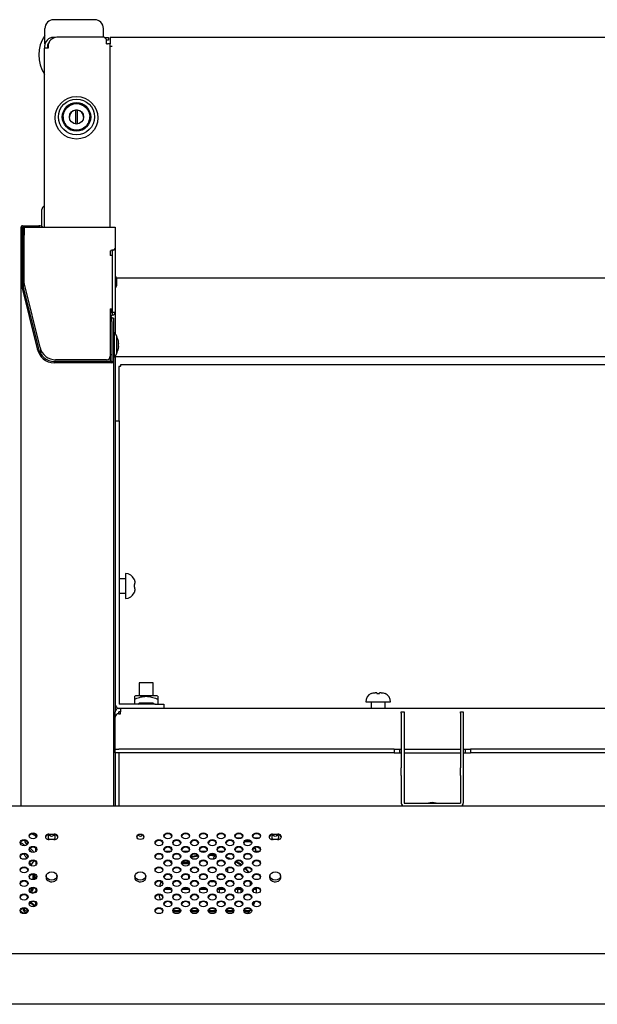
# Model space of a CAD drawing. Extents: x 22 to 293, y 14 to 207.
# Drawn here: x 62 to 78, y 163 to 191 of the extents above; entities that cross this region are included whole.
import ezdxf

# ---------------------------------------------------------------- set-up
doc = ezdxf.new("R2010")
doc.units = 0
for name, color, linetype in [('$DDT_AUDIT_GENERATED__3EF_', 7, 'CONTINUOUS'), ('03530060N_STD_00', 7, 'CONTINUOUS'), ('03530180N_STD_00', 7, 'CONTINUOUS'), ('1001_FAN_60X15_N', 7, 'CONTINUOUS'), ('AZYASUTA_001_SEP', 7, 'CONTINUOUS'), ('BASE_PANEL_001_S', 7, 'CONTINUOUS'), ('BASESIDE_COVER_L', 7, 'CONTINUOUS'), ('BASESIDE_LEFT_00', 7, 'CONTINUOUS'), ('BRACKET_ELECTROB', 7, 'CONTINUOUS'), ('BRACKET_FAN-01_0', 7, 'CONTINUOUS'), ('BURAKETTO_LEFT_0', 7, 'CONTINUOUS'), ('BURAKETTO_SETUZO', 7, 'CONTINUOUS'), ('CASTER_STOPPER_N', 7, 'CONTINUOUS'), ('DEFAULT', 7, 'CONTINUOUS'), ('ENCLOSER_TOP_FRO', 7, 'CONTINUOUS'), ('ENCLOSURE_CENTER', 7, 'CONTINUOUS'), ('GOMUASHI_001_SEP', 7, 'CONTINUOUS'), ('NABEKONEZI_001_S', 7, 'CONTINUOUS'), ('NATTO_M8_001_SEP', 7, 'CONTINUOUS'), ('PSU_LCD_QISDA_00', 7, 'CONTINUOUS'), ('RIBETTO_32_001_S', 7, 'CONTINUOUS'), ('RIBETTO_5102_001', 7, 'CONTINUOUS'), ('SITYUU_COVER_LEF', 7, 'CONTINUOUS'), ('SITYUU_HUTA_LEFT', 7, 'CONTINUOUS'), ('SITYUU_LEFT_NAKA', 7, 'CONTINUOUS'), ('SITYUU_LEFT_SOTO', 7, 'CONTINUOUS'), ('SITYUU_RENNKETU_', 7, 'CONTINUOUS'), ('STOPPER_USHIRO_H', 7, 'CONTINUOUS'), ('TANAITA_HONNTAI_', 7, 'CONTINUOUS'), ('UKEKANAGU_001_SE', 7, 'CONTINUOUS')]:
    doc.layers.add(name, color=color, linetype=linetype)

# ---------------------------------------------------------------- blocks, each defined once
blk = doc.blocks.new('SE1')
at = {"layer": '$DDT_AUDIT_GENERATED__3EF_', "color": 7, "linetype": 'CONTINUOUS'}
for p, q in [((65.527, 172.116), (65.127, 172.116)), ((65.127, 172.116), (65.127, 171.751)), ((65.527, 171.751), (65.527, 172.116))]:
    blk.add_line(p, q, dxfattribs=at)
at = {"layer": '03530060N_STD_00', "color": 7, "linetype": 'CONTINUOUS'}
for p, q in [((62.511, 166.682), (62.506, 166.64)), ((62.819, 166.64), (62.813, 166.682)), ((65.011, 166.682), (65.006, 166.64)), ((65.319, 166.64), (65.313, 166.682)), ((68.811, 166.682), (68.806, 166.64)), ((69.119, 166.64), (69.113, 166.682))]:
    blk.add_line(p, q, dxfattribs=at)
blk.add_arc((73.387, 168.342), 0.399, 74.242, 105.758, dxfattribs=at)
for centre in [(62.662, 166.67), (65.162, 166.67), (68.962, 166.67)]:
    blk.add_ellipse(centre, major_axis=(0.152, 0), ratio=0.766044, dxfattribs=at)
for centre, start_param, end_param in [((62.662, 166.628), 0, 3.246047), ((62.662, 166.628), 6.178731, 6.283185), ((65.162, 166.628), 0, 3.246047), ((65.162, 166.628), 6.178731, 6.283185), ((68.962, 166.628), 0, 3.246047), ((68.962, 166.628), 6.178731, 6.283185)]:
    blk.add_ellipse(centre, major_axis=(-0.157, 0), ratio=0.766044, start_param=start_param, end_param=end_param, dxfattribs=at)
at = {"layer": '03530180N_STD_00', "color": 7, "linetype": 'CONTINUOUS'}
for centre, major_axis, start_param, end_param in [((62.012, 165.746), (-0.157, 0), 6.217882, 6.283185), ((62.012, 165.746), (-0.157, 0), 0, 1.239296), ((62.012, 165.788), (0.152, 0), 3.418809, 4.598552), ((62.012, 165.788), (0.152, 0), 0.14451, 1.404511)]:
    blk.add_ellipse(centre, major_axis=major_axis, ratio=0.766044, start_param=start_param, end_param=end_param, dxfattribs=at)
at = {"layer": '1001_FAN_60X15_N', "color": 7, "linetype": 'CONTINUOUS'}
for p, q in [((62.07, 167.464), (62.058, 167.455)), ((62.212, 167.459), (62.212, 167.356)), ((62.217, 167.071), (62.217, 166.978)), ((62.122, 166.583), (62.09, 166.576)), ((62.217, 166.688), (62.217, 166.595)), ((62.217, 166.305), (62.217, 166.242)), ((61.873, 165.612), (61.776, 165.685)), ((62.079, 165.936), (62.212, 165.834)), ((62.212, 165.927), (62.212, 165.834))]:
    blk.add_line(p, q, dxfattribs=at)
for centre, radius, start, end in [((61.133, 166.602), 1.01, 34.2598, 43.3087), ((20.819, 196.153), 50.538, 324.7411, 324.8996), ((61.133, 166.602), 1.01, 21.6429, 26.2616), ((61.315, 166.571), 0.872, 26.419, 27.87), ((62.117, 166.609), 0.0264, 280.0964, 1.1037), ((61.133, 166.602), 1.01, 0.4221, 6.311), ((61.314, 166.458), 0.873, 7.607, 17.1281), ((61.315, 166.571), 0.872, 0.2525, 9.154), ((61.315, 166.579), 0.872, 333.6664, 343.4655), ((59.227, 171.636), 6.167, 297.9515, 298.9971)]:
    blk.add_arc(centre, radius, start, end, dxfattribs=at)
for centre, major_axis, start_param, end_param in [((60.762, 166.704), (1.575, 0), 0.752377, 0.864493), ((62.012, 167.661), (-0.107, 0), 6.157573, 6.283185), ((62.012, 167.661), (-0.107, 0), 0, 1.379274), ((62.062, 167.699), (0.2, 0), 0.472413, 1.482717), ((60.762, 166.704), (1.575, 0), 0.554674, 0.635689), ((60.762, 166.704), (1.625, 0), 0.533356, 0.647895), ((60.762, 166.575), (1.425, 0), 0.379126, 0.449367), ((60.762, 166.704), (1.575, 0), -0.434348, -0.392882)]:
    blk.add_ellipse(centre, major_axis=major_axis, ratio=0.766044, start_param=start_param, end_param=end_param, dxfattribs=at)
for points, knots in [([(62.103, 166.327), (62.102, 166.325), (62.102, 166.324), (62.096, 166.309), (62.091, 166.296), (62.079, 166.269), (62.073, 166.256), (62.063, 166.234), (62.059, 166.225), (62.055, 166.216)], [0.1180897, 0.1180897, 0.1180897, 0.1180897, 0.125, 0.125, 0.1875, 0.1875, 0.25, 0.25, 0.2898794, 0.2898794, 0.2898794, 0.2898794]), ([(62.109, 166.328), (62.107, 166.321), (62.104, 166.315), (62.097, 166.295), (62.092, 166.282), (62.081, 166.257), (62.075, 166.244), (62.067, 166.225), (62.064, 166.219), (62.061, 166.212)], [0.0912177, 0.0912177, 0.0912177, 0.0912177, 0.125, 0.125, 0.1875, 0.1875, 0.25, 0.25, 0.2795579, 0.2795579, 0.2795579, 0.2795579]), ([(61.991, 166.09), (61.988, 166.084), (61.984, 166.078), (61.977, 166.064), (61.973, 166.056), (61.965, 166.042), (61.961, 166.034), (61.953, 166.021), (61.95, 166.014), (61.946, 166.008)], [0.4740623, 0.4740623, 0.4740623, 0.4740623, 0.5, 0.5, 0.53125, 0.53125, 0.5625, 0.5625, 0.5886468, 0.5886468, 0.5886468, 0.5886468]), ([(61.996, 166.083), (61.993, 166.077), (61.99, 166.072), (61.984, 166.059), (61.98, 166.052), (61.973, 166.038), (61.969, 166.031), (61.963, 166.021), (61.962, 166.018), (61.96, 166.015)], [0.47677618, 0.47677618, 0.47677618, 0.47677618, 0.5, 0.5, 0.53125, 0.53125, 0.5625, 0.5625, 0.57531955, 0.57531955, 0.57531955, 0.57531955])]:
    blk.add_open_spline(points, degree=3, knots=knots, dxfattribs=at)
at = {"layer": 'AZYASUTA_001_SEP', "color": 7, "linetype": 'CONTINUOUS'}
blk.add_arc((63.262, 189.806), 0.963, 145.1629, 213.781, dxfattribs=at)
at = {"layer": 'BASE_PANEL_001_S', "color": 7, "linetype": 'CONTINUOUS'}
for p, q in [((102.462, 190.306), (64.312, 190.306)), ((64.312, 190.306), (64.312, 190.246)), ((64.312, 190.246), (64.312, 190.126)), ((64.312, 190.056), (64.372, 190.056))]:
    blk.add_line(p, q, dxfattribs=at)
at = {"layer": 'BASESIDE_COVER_L', "color": 7, "linetype": 'CONTINUOUS'}
for p, q in [((62.771, 190.306), (62.712, 190.306)), ((64.112, 190.309), (62.812, 190.309)), ((64.162, 190.306), (64.138, 190.306)), ((64.162, 190.306), (64.262, 190.306)), ((64.262, 190.226), (64.211, 190.226)), ((64.212, 190.126), (64.212, 190.209)), ((64.212, 190.126), (64.232, 190.126)), ((64.262, 190.306), (64.262, 190.226)), ((64.312, 184.961), (64.312, 190.126)), ((62.462, 190.056), (62.462, 190.003)), ((62.462, 184.961), (62.462, 190.003)), ((62.542, 190.056), (62.542, 190.006)), ((62.562, 190.006), (62.542, 190.006)), ((62.562, 190.059), (62.562, 190.006))]:
    blk.add_line(p, q, dxfattribs=at)
for centre, radius, start, end in [((62.712, 190.056), 0.25, 90, 180), ((62.712, 190.056), 0.17, 135.9368, 180), ((64.272, 188.902), 1.224, 88.1274, 91.8726)]:
    blk.add_arc(centre, radius, start, end, dxfattribs=at)
for centre, major_axis, ratio, start_param, end_param in [((62.812, 190.059), (0.25, 0), 0.999391, 1.570796, 3.141593), ((64.112, 190.209), (0.1, 0), 0.999391, 0, 1.570796), ((62.542, 190.003), (0.08, 0), 0.034899, 1.570796, 3.141593)]:
    blk.add_ellipse(centre, major_axis=major_axis, ratio=ratio, start_param=start_param, end_param=end_param, dxfattribs=at)
at = {"layer": 'BASESIDE_LEFT_00', "color": 7, "linetype": 'CONTINUOUS'}
for p, q in [((62.552, 190.006), (62.552, 190.076)), ((62.552, 190.076), (62.563, 190.076))]:
    blk.add_line(p, q, dxfattribs=at)
at = {"layer": 'BRACKET_ELECTROB', "color": 7, "linetype": 'CONTINUOUS'}
for p, q in [((66.297, 165.691), (66.078, 165.691)), ((66.797, 165.691), (66.578, 165.691)), ((67.297, 165.691), (67.078, 165.691)), ((67.797, 165.691), (67.578, 165.691)), ((68.25, 165.691), (68.078, 165.691)), ((66.289, 165.661), (66.085, 165.661)), ((66.789, 165.661), (66.585, 165.661)), ((67.289, 165.661), (67.085, 165.661)), ((67.789, 165.661), (67.585, 165.661)), ((68.226, 165.661), (68.085, 165.661))]:
    blk.add_line(p, q, dxfattribs=at)
at = {"layer": 'BRACKET_FAN-01_0', "color": 7, "linetype": 'CONTINUOUS'}
for p, q in [((62.562, 167.764), (62.562, 167.751)), ((62.64, 167.843), (62.611, 167.83)), ((62.714, 167.83), (62.684, 167.843)), ((62.762, 167.751), (62.762, 167.764)), ((65.14, 167.843), (65.111, 167.83)), ((65.214, 167.83), (65.184, 167.843)), ((68.862, 167.764), (68.862, 167.751)), ((68.94, 167.843), (68.911, 167.83)), ((69.014, 167.83), (68.984, 167.843)), ((69.062, 167.751), (69.062, 167.764)), ((65.846, 167.371), (66.029, 167.371)), ((66.346, 167.371), (66.529, 167.371)), ((66.846, 167.371), (67.029, 167.371)), ((67.346, 167.371), (67.529, 167.371)), ((67.846, 167.371), (68.029, 167.371)), ((68.346, 167.371), (68.529, 167.371))]:
    blk.add_line(p, q, dxfattribs=at)
for centre, major_axis, start_param, end_param in [((62.662, 167.764), (0.1, 0), 2.113001, 4.12462), ((62.662, 167.751), (0.1, 0), 3.141593, 3.86823), ((62.662, 167.764), (0.1, 0), 0, 1.028591), ((62.662, 167.764), (0.1, 0), 5.300158, 6.283185), ((62.662, 167.751), (0.1, 0), 5.556548, 6.283185), ((65.162, 167.764), (-0.1, 0), 5.254594, 6.199114), ((65.162, 167.764), (-0.1, 0), 3.225662, 4.170184), ((68.962, 167.764), (0.1, 0), 2.113001, 4.12462), ((68.962, 167.751), (0.1, 0), 3.141593, 3.86823), ((68.962, 167.764), (0.1, 0), 0, 1.028591), ((68.962, 167.764), (0.1, 0), 5.300158, 6.283185), ((68.962, 167.751), (0.1, 0), 5.556548, 6.283185), ((67.062, 166.221), (-1.375, 0), 4.919244, 5.074764), ((67.062, 166.196), (-1.375, 0), 4.908226, 5.062603), ((67.062, 166.196), (-1.375, 0), 4.544289, 4.690997), ((67.062, 166.221), (-1.375, 0), 4.561683, 4.668671), ((67.062, 166.221), (-1.375, 0), 4.213855, 4.323775), ((67.062, 166.196), (-1.375, 0), 4.269042, 4.288978), ((67.062, 166.196), (-1.375, 0), 3.96186, 4.106475), ((67.062, 166.221), (-1.375, 0), 3.943094, 4.089932), ((67.062, 166.196), (-1.375, 0), 3.711061, 3.849493), ((67.062, 166.221), (-1.375, 0), 3.688003, 3.830818), ((67.062, 166.221), (-1.375, 0), 6.002696, 6.13435), ((67.062, 166.196), (-1.375, 0), 5.98111, 6.116165), ((67.062, 166.221), (-1.375, 0), 3.522293, 3.547831), ((60.762, 166.196), (-1.375, 0), 3.20136, 3.281196), ((60.762, 166.221), (-1.375, 0), 3.206066, 3.246544), ((67.062, 166.196), (-1.375, 0), 3.153798, 3.27088), ((67.062, 166.221), (-1.375, 0), 3.107306, 3.246544), ((67.062, 166.221), (-1.375, 0), 0.077003, 0.214467), ((67.062, 166.221), (-1.375, 0), 2.523271, 2.650968), ((67.062, 166.221), (-1.375, 0), 2.771272, 2.871089)]:
    blk.add_ellipse(centre, major_axis=major_axis, ratio=0.766044, start_param=start_param, end_param=end_param, dxfattribs=at)
for centre in [(62.662, 167.815), (65.162, 167.815), (68.962, 167.815)]:
    blk.add_ellipse(centre, major_axis=(0.0425, 0), ratio=0.766044, dxfattribs=at)
at = {"layer": 'BURAKETTO_LEFT_0', "color": 7, "linetype": 'CONTINUOUS'}
for p, q in [((72.512, 171.262), (72.512, 171.296)), ((72.512, 171.296), (72.592, 171.296)), ((72.512, 171.262), (72.512, 169.718)), ((72.592, 171.296), (72.592, 171.262)), ((72.592, 171.262), (72.592, 169.718)), ((74.182, 171.296), (74.262, 171.296)), ((74.182, 171.262), (74.182, 171.296)), ((74.182, 171.262), (74.182, 169.718)), ((74.262, 171.296), (74.262, 171.262)), ((74.262, 171.262), (74.262, 169.718)), ((72.512, 169.502), (72.512, 169.718)), ((72.592, 169.718), (72.592, 169.502)), ((74.182, 169.502), (74.182, 169.718)), ((74.262, 169.718), (74.262, 169.502)), ((72.512, 169.502), (72.512, 168.726)), ((72.592, 169.502), (72.592, 168.726)), ((74.182, 169.502), (74.182, 168.726)), ((74.262, 169.502), (74.262, 168.726)), ((72.592, 168.726), (74.182, 168.726))]:
    blk.add_line(p, q, dxfattribs=at)
for centre, start, end in [((72.592, 168.726), 180, 270), ((74.182, 168.726), 270, 0)]:
    blk.add_arc(centre, 0.08, start, end, dxfattribs=at)
at = {"layer": 'BURAKETTO_SETUZO', "color": 7, "linetype": 'CONTINUOUS'}
for p, q in [((64.452, 179.496), (64.567, 179.496)), ((64.567, 179.496), (64.567, 179.423)), ((64.567, 179.423), (64.567, 179.069)), ((64.567, 179.069), (64.567, 178.892)), ((64.452, 178.892), (64.452, 171.511)), ((64.567, 178.892), (64.567, 171.511)), ((65.577, 171.511), (64.567, 171.511)), ((65.577, 171.511), (65.827, 171.511)), ((65.827, 171.511), (65.827, 171.396)), ((65.577, 171.396), (64.567, 171.396)), ((65.827, 171.396), (65.577, 171.396))]:
    blk.add_line(p, q, dxfattribs=at)
blk.add_arc((64.567, 171.511), 0.115, 180, 270, dxfattribs=at)
at = {"layer": 'CASTER_STOPPER_N', "color": 7, "linetype": 'CONTINUOUS'}
blk.add_line((62.387, 184.983), (62.387, 185.456), dxfattribs=at)
blk.add_arc((62.487, 185.456), 0.1, 104.4775, 180, dxfattribs=at)
at = {"layer": 'ENCLOSER_TOP_FRO', "color": 7, "linetype": 'CONTINUOUS'}
for p, q in [((112.287, 164.481), (54.487, 164.481)), ((112.287, 163.056), (54.487, 163.056))]:
    blk.add_line(p, q, dxfattribs=at)
at = {"layer": 'ENCLOSURE_CENTER', "color": 7, "linetype": 'CONTINUOUS'}
for p, q in [((57.587, 168.646), (109.187, 168.646)), ((62.587, 167.853), (62.737, 167.853)), ((62.587, 167.828), (62.607, 167.828)), ((62.737, 167.7), (62.587, 167.7)), ((62.718, 167.828), (62.737, 167.828)), ((68.887, 167.853), (69.037, 167.853)), ((68.887, 167.828), (68.907, 167.828)), ((69.037, 167.7), (68.887, 167.7)), ((69.018, 167.828), (69.037, 167.828))]:
    blk.add_line(p, q, dxfattribs=at)
for centre, major_axis in [((62.137, 167.804), (-0.112, 0)), ((65.937, 167.804), (-0.112, 0)), ((66.437, 167.804), (-0.112, 0)), ((66.937, 167.804), (-0.112, 0)), ((67.437, 167.804), (-0.112, 0)), ((67.937, 167.804), (-0.112, 0)), ((68.437, 167.804), (-0.112, 0)), ((61.887, 167.612), (-0.112, 0)), ((65.162, 167.777), (-0.1, 0)), ((65.687, 167.612), (-0.112, 0)), ((66.187, 167.612), (-0.112, 0)), ((66.687, 167.612), (-0.112, 0)), ((67.187, 167.612), (-0.112, 0)), ((67.687, 167.612), (-0.112, 0)), ((68.187, 167.612), (-0.112, 0)), ((62.137, 167.421), (-0.112, 0)), ((65.937, 167.421), (-0.112, 0)), ((66.437, 167.421), (-0.112, 0)), ((66.937, 167.421), (-0.112, 0)), ((67.437, 167.421), (-0.112, 0)), ((67.937, 167.421), (-0.112, 0)), ((68.437, 167.421), (-0.112, 0)), ((61.887, 167.229), (-0.112, 0)), ((62.137, 167.038), (-0.112, 0)), ((65.687, 167.229), (-0.112, 0)), ((65.937, 167.038), (-0.112, 0)), ((66.187, 167.229), (-0.112, 0)), ((66.437, 167.038), (-0.112, 0)), ((66.687, 167.229), (-0.112, 0)), ((66.937, 167.038), (-0.112, 0)), ((67.187, 167.229), (-0.112, 0)), ((67.437, 167.038), (-0.112, 0)), ((67.687, 167.229), (-0.112, 0)), ((67.937, 167.038), (-0.112, 0)), ((68.187, 167.229), (-0.112, 0)), ((68.437, 167.038), (-0.112, 0)), ((61.887, 166.846), (-0.112, 0)), ((65.687, 166.846), (-0.112, 0)), ((66.187, 166.846), (-0.112, 0)), ((66.687, 166.846), (-0.112, 0)), ((67.187, 166.846), (-0.112, 0)), ((67.687, 166.846), (-0.112, 0)), ((68.187, 166.846), (-0.112, 0)), ((61.887, 166.463), (-0.112, 0)), ((62.137, 166.655), (-0.112, 0)), ((65.687, 166.463), (-0.112, 0)), ((65.937, 166.655), (-0.112, 0)), ((66.187, 166.463), (-0.112, 0)), ((66.437, 166.655), (-0.112, 0)), ((66.687, 166.463), (-0.112, 0)), ((66.937, 166.655), (-0.112, 0)), ((67.187, 166.463), (-0.112, 0)), ((67.437, 166.655), (-0.112, 0)), ((67.687, 166.463), (-0.112, 0)), ((67.937, 166.655), (-0.112, 0)), ((68.187, 166.463), (-0.112, 0)), ((68.437, 166.655), (-0.112, 0)), ((62.137, 166.272), (-0.112, 0)), ((65.937, 166.272), (-0.112, 0)), ((66.437, 166.272), (-0.112, 0)), ((66.937, 166.272), (-0.112, 0)), ((67.437, 166.272), (-0.112, 0)), ((67.937, 166.272), (-0.112, 0)), ((68.437, 166.272), (-0.112, 0)), ((61.887, 166.08), (-0.112, 0)), ((62.137, 165.888), (-0.112, 0)), ((65.687, 166.08), (-0.112, 0)), ((65.937, 165.888), (-0.112, 0)), ((66.187, 166.08), (-0.112, 0)), ((66.437, 165.888), (-0.112, 0)), ((66.687, 166.08), (-0.112, 0)), ((66.937, 165.888), (-0.112, 0)), ((67.187, 166.08), (-0.112, 0)), ((67.437, 165.888), (-0.112, 0)), ((67.687, 166.08), (-0.112, 0)), ((67.937, 165.888), (-0.112, 0)), ((68.187, 166.08), (-0.112, 0)), ((68.437, 165.888), (-0.112, 0)), ((61.887, 165.697), (-0.112, 0)), ((65.687, 165.697), (-0.112, 0)), ((66.187, 165.697), (-0.112, 0)), ((66.687, 165.697), (-0.112, 0)), ((67.187, 165.697), (-0.112, 0)), ((67.687, 165.697), (-0.112, 0)), ((68.187, 165.697), (-0.112, 0))]:
    blk.add_ellipse(centre, major_axis=major_axis, ratio=0.766044, dxfattribs=at)
for centre, major_axis, start_param, end_param in [((61.887, 167.586), (-0.112, 0), 3.291325, 6.133453), ((62.137, 167.778), (-0.112, 0), 3.291325, 6.133453), ((62.587, 167.777), (0.1, 0), 1.570796, 4.712389), ((62.587, 167.751), (0.1, 0), 1.570796, 2.972975), ((62.737, 167.777), (-0.1, 0), 1.570796, 4.712389), ((62.737, 167.751), (-0.1, 0), 3.31021, 4.712389), ((65.687, 167.586), (-0.112, 0), 3.291325, 6.133453), ((65.937, 167.778), (-0.112, 0), 3.291325, 6.133453), ((66.187, 167.586), (-0.112, 0), 3.291325, 6.133453), ((66.437, 167.778), (-0.112, 0), 3.291325, 6.133453), ((66.687, 167.586), (-0.112, 0), 3.291325, 6.133453), ((66.937, 167.778), (-0.112, 0), 3.291325, 6.133453), ((67.187, 167.586), (-0.112, 0), 3.291325, 6.133453), ((67.437, 167.778), (-0.112, 0), 3.291325, 6.133453), ((67.687, 167.586), (-0.112, 0), 3.291325, 6.133453), ((67.937, 167.778), (-0.112, 0), 3.291325, 6.133453), ((68.187, 167.586), (-0.112, 0), 3.291325, 6.133453), ((68.437, 167.778), (-0.112, 0), 3.291325, 6.133453), ((68.887, 167.777), (0.1, 0), 1.570796, 4.712389), ((68.887, 167.751), (0.1, 0), 1.570796, 2.972975), ((69.037, 167.777), (-0.1, 0), 1.570796, 4.712389), ((69.037, 167.751), (-0.1, 0), 3.31021, 4.712389), ((62.137, 167.395), (-0.112, 0), 3.291325, 6.133453), ((65.937, 167.395), (-0.112, 0), 3.291325, 6.133453), ((66.437, 167.395), (-0.112, 0), 3.291325, 6.133453), ((66.937, 167.395), (-0.112, 0), 3.291325, 6.133453), ((67.437, 167.395), (-0.112, 0), 3.291325, 6.133453), ((67.937, 167.395), (-0.112, 0), 3.291325, 6.133453), ((68.437, 167.395), (-0.112, 0), 3.291325, 6.133453), ((61.887, 167.203), (-0.112, 0), 3.291325, 6.133453), ((62.137, 167.012), (-0.112, 0), 3.291325, 6.133453), ((65.687, 167.203), (-0.112, 0), 3.291325, 6.133453), ((65.937, 167.012), (-0.112, 0), 3.291325, 6.133453), ((66.187, 167.203), (-0.112, 0), 3.291325, 6.133453), ((66.437, 167.012), (-0.112, 0), 3.291325, 6.133453), ((66.687, 167.203), (-0.112, 0), 3.291325, 6.133453), ((66.937, 167.012), (-0.112, 0), 3.291325, 6.133453), ((67.187, 167.203), (-0.112, 0), 3.291325, 6.133453), ((67.437, 167.012), (-0.112, 0), 3.291325, 6.133453), ((67.687, 167.203), (-0.112, 0), 3.291325, 6.133453), ((67.937, 167.012), (-0.112, 0), 3.291325, 6.133453), ((68.187, 167.203), (-0.112, 0), 3.291325, 6.133453), ((68.437, 167.012), (-0.112, 0), 3.291325, 6.133453), ((61.887, 166.82), (-0.112, 0), 3.291325, 6.133453), ((65.687, 166.82), (-0.112, 0), 3.291325, 6.133453), ((66.187, 166.82), (-0.112, 0), 3.291325, 6.133453), ((66.687, 166.82), (-0.112, 0), 3.291325, 6.133453), ((67.187, 166.82), (-0.112, 0), 3.291325, 6.133453), ((67.687, 166.82), (-0.112, 0), 3.291325, 6.133453), ((68.187, 166.82), (-0.112, 0), 3.291325, 6.133453), ((61.887, 166.437), (-0.112, 0), 3.291325, 6.133453), ((62.137, 166.629), (-0.112, 0), 3.291325, 6.133453), ((65.687, 166.437), (-0.112, 0), 3.291325, 6.133453), ((65.937, 166.629), (-0.112, 0), 3.291325, 6.133453), ((66.187, 166.437), (-0.112, 0), 3.291325, 6.133453), ((66.437, 166.629), (-0.112, 0), 3.291325, 6.133453), ((66.687, 166.437), (-0.112, 0), 3.291325, 6.133453), ((66.937, 166.629), (-0.112, 0), 3.291325, 6.133453), ((67.187, 166.437), (-0.112, 0), 3.291325, 6.133453), ((67.437, 166.629), (-0.112, 0), 3.291325, 6.133453), ((67.687, 166.437), (-0.112, 0), 3.291325, 6.133453), ((67.937, 166.629), (-0.112, 0), 3.291325, 6.133453), ((68.187, 166.437), (-0.112, 0), 3.291325, 6.133453), ((68.437, 166.629), (-0.112, 0), 3.291325, 6.133453), ((62.137, 166.246), (-0.112, 0), 3.291325, 6.133453), ((65.937, 166.246), (-0.112, 0), 3.291325, 6.133453), ((66.437, 166.246), (-0.112, 0), 3.291325, 6.133453), ((66.937, 166.246), (-0.112, 0), 3.291325, 6.133453), ((67.437, 166.246), (-0.112, 0), 3.291325, 6.133453), ((67.937, 166.246), (-0.112, 0), 3.291325, 6.133453), ((68.437, 166.246), (-0.112, 0), 3.291325, 6.133453), ((61.887, 166.054), (-0.112, 0), 3.291325, 6.133453), ((62.137, 165.863), (-0.112, 0), 3.291325, 6.133453), ((65.687, 166.054), (-0.112, 0), 3.291325, 6.133453), ((65.937, 165.863), (-0.112, 0), 3.291325, 6.133453), ((66.187, 166.054), (-0.112, 0), 3.291325, 6.133453), ((66.437, 165.863), (-0.112, 0), 3.291325, 6.133453), ((66.687, 166.054), (-0.112, 0), 3.291325, 6.133453), ((66.937, 165.863), (-0.112, 0), 3.291325, 6.133453), ((67.187, 166.054), (-0.112, 0), 3.291325, 6.133453), ((67.437, 165.863), (-0.112, 0), 3.291325, 6.133453), ((67.687, 166.054), (-0.112, 0), 3.291325, 6.133453), ((67.937, 165.863), (-0.112, 0), 3.291325, 6.133453), ((68.187, 166.054), (-0.112, 0), 3.291325, 6.133453), ((68.437, 165.863), (-0.112, 0), 3.291325, 6.133453), ((61.887, 165.671), (-0.112, 0), 3.291325, 6.118033), ((65.687, 165.671), (-0.112, 0), 3.291325, 6.133453), ((66.187, 165.671), (-0.112, 0), 3.291325, 6.133453), ((66.687, 165.671), (-0.112, 0), 3.291325, 6.133453), ((67.187, 165.671), (-0.112, 0), 3.291325, 6.133453), ((67.687, 165.671), (-0.112, 0), 3.291325, 6.133453), ((68.187, 165.671), (-0.112, 0), 3.291325, 6.133453)]:
    blk.add_ellipse(centre, major_axis=major_axis, ratio=0.766044, start_param=start_param, end_param=end_param, dxfattribs=at)
at = {"layer": 'GOMUASHI_001_SEP', "color": 7, "linetype": 'CONTINUOUS'}
for p, q in [((63.337, 188.256), (63.337, 187.867)), ((63.387, 187.867), (63.387, 188.256)), ((62.987, 188.065), (62.987, 188.063)), ((63.737, 188.063), (63.737, 188.065))]:
    blk.add_line(p, q, dxfattribs=at)
blk.add_arc((63.362, 188.056), 0.2, 82.8236, 97.1764, dxfattribs=at)
for centre, major_axis in [((63.362, 188.041), (-0.6, 0)), ((63.362, 188.064), (0.506, 0)), ((63.362, 188.065), (-0.4, 0)), ((63.362, 188.065), (-0.375, 0)), ((63.362, 188.065), (0.2, 0))]:
    blk.add_ellipse(centre, major_axis=major_axis, ratio=0.999391, dxfattribs=at)
for centre, major_axis, start_param, end_param in [((63.362, 188.063), (-0.4, 0), 3.141593, 6.283185), ((63.362, 188.058), (0.2, 0), 1.696124, 3.141593), ((63.362, 188.058), (-0.2, 0), 3.141593, 4.587061), ((63.362, 188.063), (-0.375, 0), 0, 3.141593)]:
    blk.add_ellipse(centre, major_axis=major_axis, ratio=0.999391, start_param=start_param, end_param=end_param, dxfattribs=at)
at = {"layer": 'NABEKONEZI_001_S', "color": 7, "linetype": 'CONTINUOUS'}
for p, q in [((64.747, 175.196), (64.747, 174.496)), ((64.747, 175.046), (64.567, 175.046)), ((64.985, 175.041), (64.983, 175.041)), ((65.007, 174.884), (64.983, 174.884)), ((65.007, 174.884), (65.007, 174.928)), ((64.567, 174.646), (64.747, 174.646)), ((64.983, 174.809), (65.007, 174.809)), ((64.985, 174.651), (64.983, 174.651)), ((65.007, 174.764), (65.007, 174.809)), ((71.667, 171.814), (71.667, 171.812)), ((71.825, 171.836), (71.78, 171.836)), ((71.825, 171.836), (71.825, 171.812)), ((71.944, 171.836), (71.9, 171.836)), ((71.9, 171.812), (71.9, 171.836)), ((72.057, 171.814), (72.057, 171.812)), ((71.512, 171.576), (72.212, 171.576)), ((71.662, 171.576), (71.662, 171.396)), ((72.062, 171.396), (72.062, 171.576))]:
    blk.add_line(p, q, dxfattribs=at)
for centre, start, end in [((64.747, 174.936), 23.8087, 90), ((64.747, 174.756), 270, 336.2101), ((71.772, 171.576), 113.8087, 180), ((71.952, 171.576), 0, 66.2101)]:
    blk.add_arc(centre, 0.26, start, end, dxfattribs=at)
for points, knots in [([(64.983, 175.041), (64.992, 175.023), (64.998, 175.004), (65.002, 174.981), (65.003, 174.979), (65.003, 174.974), (65.005, 174.967), (65.005, 174.961), (65.007, 174.947), (65.007, 174.937), (65.007, 174.928)], [0, 0, 0, 0, 0.5, 0.5, 0.5625, 0.5625, 0.625, 0.75, 0.75, 1, 1, 1, 1]), ([(64.983, 174.884), (64.984, 174.871), (64.985, 174.859), (64.985, 174.834), (64.984, 174.821), (64.983, 174.809)], [0, 0, 0, 0, 0.5, 0.5, 1, 1, 1, 1]), ([(65.007, 174.764), (65.007, 174.755), (65.007, 174.745), (65.005, 174.726), (65.003, 174.716), (64.997, 174.687), (64.991, 174.669), (64.983, 174.651)], [0, 0, 0, 0, 0.25, 0.25, 0.5, 0.5, 1, 1, 1, 1]), ([(71.667, 171.812), (71.686, 171.82), (71.705, 171.827), (71.727, 171.831), (71.729, 171.831), (71.734, 171.832), (71.741, 171.833), (71.748, 171.834), (71.762, 171.835), (71.771, 171.836), (71.78, 171.836)], [0, 0, 0, 0, 0.5, 0.5, 0.5625, 0.5625, 0.625, 0.75, 0.75, 1, 1, 1, 1]), ([(71.825, 171.812), (71.837, 171.813), (71.85, 171.814), (71.875, 171.814), (71.887, 171.813), (71.9, 171.812)], [0, 0, 0, 0, 0.5, 0.5, 1, 1, 1, 1]), ([(71.944, 171.836), (71.954, 171.836), (71.963, 171.835), (71.983, 171.833), (71.993, 171.832), (72.021, 171.826), (72.04, 171.82), (72.057, 171.812)], [0, 0, 0, 0, 0.25, 0.25, 0.5, 0.5, 1, 1, 1, 1])]:
    blk.add_open_spline(points, degree=3, knots=knots, dxfattribs=at)
at = {"layer": 'NATTO_M8_001_SEP', "color": 7, "linetype": 'CONTINUOUS'}
for p, q in [((64.342, 182.661), (64.342, 182.55)), ((65.027, 171.751), (65.002, 171.736)), ((65.002, 171.669), (65.002, 171.736)), ((65.002, 171.511), (65.002, 171.669)), ((65.627, 171.751), (65.027, 171.751)), ((65.089, 171.511), (65.132, 171.541)), ((65.523, 171.541), (65.132, 171.541)), ((65.523, 171.541), (65.565, 171.511)), ((65.652, 171.736), (65.627, 171.751)), ((65.652, 171.736), (65.652, 171.669)), ((65.652, 171.669), (65.652, 171.511))]:
    blk.add_line(p, q, dxfattribs=at)
for points, knots in [([(65.002, 171.669), (65.002, 171.667), (65.003, 171.666), (65.005, 171.665), (65.007, 171.665), (65.012, 171.665), (65.015, 171.665), (65.021, 171.666), (65.024, 171.667), (65.027, 171.669)], [0, 0, 0, 0, 0.25, 0.25, 0.5, 0.5, 0.75, 0.75, 1, 1, 1, 1]), ([(65.027, 171.669), (65.075, 171.688), (65.125, 171.705), (65.2, 171.723), (65.225, 171.728), (65.263, 171.733), (65.276, 171.734), (65.302, 171.736), (65.315, 171.736), (65.38, 171.736), (65.431, 171.729), (65.53, 171.704), (65.579, 171.687), (65.627, 171.669)], [0, 0, 0, 0, 0.25, 0.25, 0.375, 0.375, 0.4375, 0.4375, 0.5, 0.5, 0.75, 0.75, 1, 1, 1, 1]), ([(65.627, 171.669), (65.63, 171.667), (65.634, 171.666), (65.64, 171.665), (65.642, 171.665), (65.647, 171.665), (65.649, 171.665), (65.652, 171.666), (65.652, 171.667), (65.652, 171.669)], [0, 0, 0, 0, 0.25, 0.25, 0.5, 0.5, 0.75, 0.75, 1, 1, 1, 1])]:
    blk.add_open_spline(points, degree=3, knots=knots, dxfattribs=at)
at = {"layer": 'PSU_LCD_QISDA_00', "color": 7, "linetype": 'CONTINUOUS'}
for p, q in [((67.848, 167.751), (68.026, 167.751)), ((68.1, 167.641), (68.274, 167.641)), ((68.348, 167.751), (68.526, 167.751)), ((68.415, 167.433), (68.336, 167.433)), ((68.415, 167.371), (68.415, 167.433)), ((66.349, 167.066), (66.525, 167.066)), ((66.525, 167.011), (66.33, 167.011)), ((66.525, 166.983), (66.525, 167.011)), ((66.577, 166.838), (66.577, 166.828)), ((67.627, 166.773), (67.627, 166.893)), ((66.525, 166.6), (66.525, 166.683)), ((67.159, 166.521), (67.215, 166.521)), ((68.253, 166.507), (68.253, 166.393)), ((62.132, 166.291), (62.089, 166.291)), ((66.033, 166.291), (65.841, 166.291)), ((66.533, 166.291), (66.341, 166.291)), ((66.577, 166.455), (66.577, 166.445)), ((67.033, 166.291), (66.841, 166.291)), ((67.533, 166.291), (67.341, 166.291)), ((67.392, 166.193), (67.392, 166.291)), ((68.033, 166.291), (67.841, 166.291)), ((67.903, 166.291), (67.903, 166.189)), ((68.001, 166.201), (68.001, 166.291)), ((68.432, 166.291), (68.341, 166.291)), ((68.351, 166.216), (68.351, 166.291))]:
    blk.add_line(p, q, dxfattribs=at)
for centre, radius, start, end in [((67.302, 167.161), 0.0825, 112.7567, 189.7736), ((67.302, 166.256), 0.34, 66.8066, 79.892)]:
    blk.add_arc(centre, radius, start, end, dxfattribs=at)
at = {"layer": 'RIBETTO_32_001_S', "color": 7, "linetype": 'CONTINUOUS'}
for p, q in [((64.462, 183.571), (64.452, 183.571)), ((64.497, 183.336), (64.497, 183.486)), ((64.452, 183.251), (64.462, 183.251))]:
    blk.add_line(p, q, dxfattribs=at)
for centre, radius, start, end in [((64.462, 183.561), 0.01, 36.7273, 90), ((64.362, 183.486), 0.135, 0, 36.7273), ((64.462, 183.261), 0.01, 270, 323.2727), ((64.362, 183.336), 0.135, 323.2727, 0)]:
    blk.add_arc(centre, radius, start, end, dxfattribs=at)
at = {"layer": 'RIBETTO_5102_001', "color": 7, "linetype": 'CONTINUOUS'}
for p, q in [((64.427, 181.992), (64.402, 181.992)), ((64.427, 181.992), (64.427, 181.292)), ((64.49, 181.897), (64.49, 181.387)), ((64.492, 181.892), (64.49, 181.892)), ((64.492, 181.892), (64.492, 181.392)), ((64.541, 181.617), (64.541, 181.617)), ((64.402, 181.292), (64.427, 181.292)), ((64.49, 181.392), (64.492, 181.392))]:
    blk.add_line(p, q, dxfattribs=at)
for centre, radius, start, end in [((64, 181.642), 0.553, 27.4864, 39.3076), ((64, 181.642), 0.553, 11.3245, 26.9035), ((64, 181.642), 0.552, 333.0965, 348.6755), ((64.532, 181.748), 0.01, 354.8175, 11.3245), ((63.981, 181.642), 0.561, 357.4774, 2.5226), ((64.649, 181.531), 0.109, 168.2252, 178.6812), ((64.532, 181.535), 0.01, 348.6755, 17.6112), ((64, 181.642), 0.553, 320.6924, 332.5136)]:
    blk.add_arc(centre, radius, start, end, dxfattribs=at)
for centre, major_axis, ratio, start_param, end_param in [((64.537, 181.597), (0.00174, 0.00985), 0.993866, 4.802854, 6.042108), ((64.008, 181.642), (0, 0.55), 0.984808, 4.823206, 4.874362), ((64.008, 181.642), (0, -0.55), 0.984808, 1.408823, 1.45998)]:
    blk.add_ellipse(centre, major_axis=major_axis, ratio=ratio, start_param=start_param, end_param=end_param, dxfattribs=at)
for points, knots in [([(64.543, 181.731), (64.543, 181.732), (64.542, 181.735), (64.542, 181.741), (64.541, 181.745), (64.541, 181.747), (64.541, 181.747), (64.541, 181.747)], [0, 0, 0, 0, 0.0888908, 0.2895393, 0.487583, 0.6098689, 0.6763067, 0.6763067, 0.6763067, 0.6763067]), ([(64.543, 181.687), (64.542, 181.687), (64.542, 181.684), (64.541, 181.677), (64.541, 181.672), (64.541, 181.666)], [0, 0, 0, 0, 0.5, 0.5, 1, 1, 1, 1]), ([(64.541, 181.617), (64.541, 181.612), (64.541, 181.607), (64.542, 181.599), (64.542, 181.597), (64.543, 181.597)], [0, 0, 0, 0, 0.5, 0.5, 1, 1, 1, 1]), ([(64.545, 181.68), (64.545, 181.68), (64.546, 181.681), (64.547, 181.683), (64.547, 181.685), (64.548, 181.688), (64.548, 181.692), (64.547, 181.697), (64.547, 181.701), (64.547, 181.703)], [0.1977173, 0.1977173, 0.1977173, 0.1977173, 0.2354179, 0.3100246, 0.3820285, 0.4672289, 0.6676157, 0.8663057, 1, 1, 1, 1]), ([(64.547, 181.581), (64.547, 181.585), (64.548, 181.589), (64.548, 181.594), (64.547, 181.596), (64.547, 181.596)], [0, 0, 0, 0, 0.5, 0.5, 1, 1, 1, 1])]:
    blk.add_open_spline(points, degree=3, knots=knots, dxfattribs=at)
at = {"layer": 'SITYUU_COVER_LEF', "color": 7, "linetype": 'CONTINUOUS'}
for p, q in [((61.802, 184.962), (61.842, 184.962)), ((61.802, 184.712), (61.802, 184.962)), ((61.842, 185), (62.302, 185)), ((61.842, 184.962), (61.842, 184.712)), ((61.844, 183.347), (61.844, 184.962)), ((61.844, 184.962), (62.302, 184.962)), ((62.402, 184.964), (62.402, 184.961)), ((61.802, 183.36), (61.802, 184.712)), ((61.842, 184.712), (61.842, 183.371)), ((61.802, 168.646), (61.802, 183.36)), ((61.832, 183.36), (61.802, 183.36)), ((61.803, 183.354), (61.802, 183.36)), ((61.832, 183.358), (61.803, 183.354)), ((61.804, 183.348), (61.803, 183.354)), ((61.832, 183.356), (61.804, 183.348)), ((61.804, 183.348), (62.253, 181.533)), ((61.832, 183.358), (61.832, 183.36)), ((61.832, 183.356), (61.832, 183.358)), ((61.842, 183.371), (61.842, 183.347)), ((61.845, 183.347), (62.291, 181.543)), ((64.362, 182.298), (64.362, 182.398)), ((64.402, 182.398), (64.362, 182.398)), ((64.402, 182.398), (64.402, 182.298)), ((64.362, 182.298), (64.362, 181.177)), ((64.402, 182.298), (64.402, 181.175)), ((62.291, 181.543), (62.253, 181.533)), ((64.361, 181.169), (62.736, 181.169)), ((62.736, 181.169), (62.736, 181.132)), ((64.362, 181.132), (62.736, 181.132)), ((64.364, 181.175), (64.362, 181.168)), ((64.362, 181.168), (64.362, 181.132)), ((64.364, 181.175), (64.402, 181.175)), ((64.402, 181.175), (64.402, 168.646))]:
    blk.add_line(p, q, dxfattribs=at)
for centre, radius, start, end in [((62.75, 181.64), 0.508, 192.1561, 268.4214), ((62.75, 181.637), 0.468, 191.6365, 268.2274), ((64.358, 181.176), 0.0441, 275.3837, 359.1478)]:
    blk.add_arc(centre, radius, start, end, dxfattribs=at)
for centre, major_axis, ratio, start_param, end_param in [((61.842, 184.962), (0.04, 0), 0.934826, 1.570796, 3.141593), ((61.842, 184.962), (0.00159, 0), 0.934826, 1.570796, 3.141593), ((61.842, 184.962), (0.00159, 0), 0.934826, 0, 1.570796), ((62.302, 184.964), (-0.1, 0), 0.355107, 3.141593, 4.712389), ((62.302, 184.927), (0.1, 0), 0.355107, 1.324158, 1.570796), ((61.842, 183.36), (0, -0.0109), 0.92388, 3.141593, 4.712389), ((61.842, 183.358), (0.0026, -0.0105), 0.92388, 4.712389, 6.283184), ((64.362, 181.169), (-0.00159, 0), 0.92388, 0.000002, 1.570796), ((64.362, 181.175), (0, -0.00172), 0.92388, 1.570796, 3.141597)]:
    blk.add_ellipse(centre, major_axis=major_axis, ratio=ratio, start_param=start_param, end_param=end_param, dxfattribs=at)
at = {"layer": 'SITYUU_HUTA_LEFT', "color": 7, "linetype": 'CONTINUOUS'}
for p, q in [((61.892, 184.961), (64.452, 184.961)), ((61.892, 184.961), (61.892, 184.731)), ((64.452, 184.961), (64.452, 184.731)), ((61.892, 183.373), (61.892, 184.731)), ((64.452, 184.731), (64.452, 184.361)), ((64.312, 184.261), (64.312, 184.161)), ((64.402, 184.311), (64.362, 184.311)), ((64.372, 184.161), (64.312, 184.161)), ((64.372, 184.161), (64.372, 182.661)), ((62.337, 181.563), (61.895, 183.349)), ((64.312, 182.661), (64.312, 181.321)), ((64.312, 182.661), (64.372, 182.661)), ((64.212, 181.221), (62.774, 181.221))]:
    blk.add_line(p, q, dxfattribs=at)
for centre, radius, start, end in [((64.362, 184.261), 0.05, 90, 180), ((64.402, 184.361), 0.05, 270, 0), ((61.992, 183.373), 0.1, 180, 193.9042), ((62.774, 181.671), 0.45, 193.9042, 270), ((64.212, 181.321), 0.1, 270, 0)]:
    blk.add_arc(centre, radius, start, end, dxfattribs=at)
at = {"layer": 'SITYUU_LEFT_NAKA', "color": 7, "linetype": 'CONTINUOUS'}
for p, q in [((64.322, 184.161), (64.322, 184.291)), ((64.362, 182.402), (64.312, 182.402)), ((64.362, 182.402), (64.362, 182.398)), ((62.352, 181.515), (62.352, 181.396)), ((64.312, 181.373), (64.362, 181.373)), ((64.312, 181.321), (64.312, 181.169))]:
    blk.add_line(p, q, dxfattribs=at)
blk.add_ellipse((64.312, 182.402), major_axis=(-0.05, 0), ratio=0.92388, start_param=3.141593, end_param=4.712389, dxfattribs=at)
at = {"layer": 'SITYUU_LEFT_SOTO', "color": 7, "linetype": 'CONTINUOUS'}
for p, q in [((61.867, 184.85), (61.867, 184.925)), ((61.867, 183.257), (61.867, 184.85)), ((64.372, 184.311), (64.372, 182.568)), ((64.452, 184.361), (64.452, 182.563)), ((64.312, 182.55), (64.367, 182.55)), ((64.312, 182.477), (64.372, 182.477)), ((64.372, 182.568), (64.372, 182.562)), ((64.377, 182.563), (64.372, 182.546)), ((64.372, 182.546), (64.372, 182.477)), ((64.377, 182.563), (64.452, 182.563)), ((64.452, 182.563), (64.452, 181.959)), ((64.452, 181.325), (64.452, 177.825)), ((64.452, 171.511), (64.452, 171.296)), ((64.452, 170.146), (64.452, 168.646))]:
    blk.add_line(p, q, dxfattribs=at)
blk.add_arc((64.364, 182.564), 0.0882, 275.3536, 359.178, dxfattribs=at)
for centre, major_axis, ratio, start_param, end_param in [((61.967, 184.925), (-0.1, 0), 0.355107, 5.560451, 6.283185), ((61.967, 184.85), (0.1, 0), 0.355107, 2.418858, 3.141593), ((64.372, 182.55), (0.00477, 0), 0.92388, 3.141593, 4.712389), ((64.372, 182.563), (0, 0.00517), 0.92388, 4.712389, 6.283183)]:
    blk.add_ellipse(centre, major_axis=major_axis, ratio=ratio, start_param=start_param, end_param=end_param, dxfattribs=at)
at = {"layer": 'SITYUU_RENNKETU_', "color": 7, "linetype": 'CONTINUOUS'}
for p, q in [((102.281, 183.517), (64.494, 183.517)), ((64.452, 181.314), (102.322, 181.314))]:
    blk.add_line(p, q, dxfattribs=at)
at = {"layer": 'STOPPER_USHIRO_H', "color": 7, "linetype": 'CONTINUOUS'}
for p, q in [((63.872, 190.806), (62.722, 190.806)), ((62.472, 190.126), (62.472, 190.556)), ((64.122, 190.309), (64.122, 190.556))]:
    blk.add_line(p, q, dxfattribs=at)
for centre, start, end in [((62.722, 190.556), 90, 180), ((63.872, 190.556), 0, 90)]:
    blk.add_arc(centre, 0.25, start, end, dxfattribs=at)
at = {"layer": 'TANAITA_HONNTAI_', "color": 7, "linetype": 'CONTINUOUS'}
for p, q in [((64.592, 181.031), (64.552, 181.031)), ((64.552, 181.031), (64.552, 179.496)), ((64.602, 181.031), (64.592, 181.031)), ((64.602, 181.081), (64.602, 181.041)), ((102.172, 181.081), (64.602, 181.081)), ((64.602, 181.031), (64.602, 181.041)), ((64.552, 171.397), (64.552, 171.396)), ((64.552, 170.146), (64.552, 168.646))]:
    blk.add_line(p, q, dxfattribs=at)
at = {"layer": 'UKEKANAGU_001_SE', "color": 7, "linetype": 'CONTINUOUS'}
for p, q in [((64.452, 171.146), (64.452, 171.296)), ((64.552, 171.396), (64.567, 171.396)), ((64.602, 171.296), (64.552, 171.296)), ((64.552, 171.246), (64.552, 171.296)), ((64.552, 171.246), (64.602, 171.246)), ((64.602, 171.396), (64.602, 171.296)), ((64.602, 171.246), (64.602, 171.296)), ((95.647, 171.396), (65.777, 171.396)), ((64.452, 170.246), (64.452, 171.146)), ((64.452, 170.246), (64.552, 170.246)), ((64.452, 170.146), (64.452, 170.246)), ((64.552, 170.146), (64.452, 170.146)), ((72.312, 170.246), (64.552, 170.246)), ((72.312, 170.146), (64.552, 170.146)), ((72.312, 170.246), (72.462, 170.246)), ((72.312, 170.246), (72.312, 170.146)), ((72.312, 170.146), (72.462, 170.146)), ((72.462, 170.246), (72.512, 170.246)), ((72.462, 170.246), (72.462, 170.146)), ((72.462, 170.146), (72.512, 170.146)), ((72.592, 170.246), (74.182, 170.246)), ((72.592, 170.146), (74.182, 170.146)), ((74.262, 170.246), (74.312, 170.246)), ((74.262, 170.146), (74.312, 170.146)), ((74.312, 170.246), (74.462, 170.246)), ((74.312, 170.246), (74.312, 170.146)), ((74.312, 170.146), (74.462, 170.146)), ((92.312, 170.246), (74.462, 170.246)), ((74.462, 170.246), (74.462, 170.146)), ((92.312, 170.146), (74.462, 170.146))]:
    blk.add_line(p, q, dxfattribs=at)
for centre in [(64.552, 171.296), (64.552, 171.146)]:
    blk.add_arc(centre, 0.1, 90, 180, dxfattribs=at)

msp = doc.modelspace()

# ---------------------------------------------------------------- block references
at = {"layer": 'DEFAULT'}
msp.add_blockref('SE1', (0, 0), dxfattribs=at)

doc.saveas('drawing.dxf')
